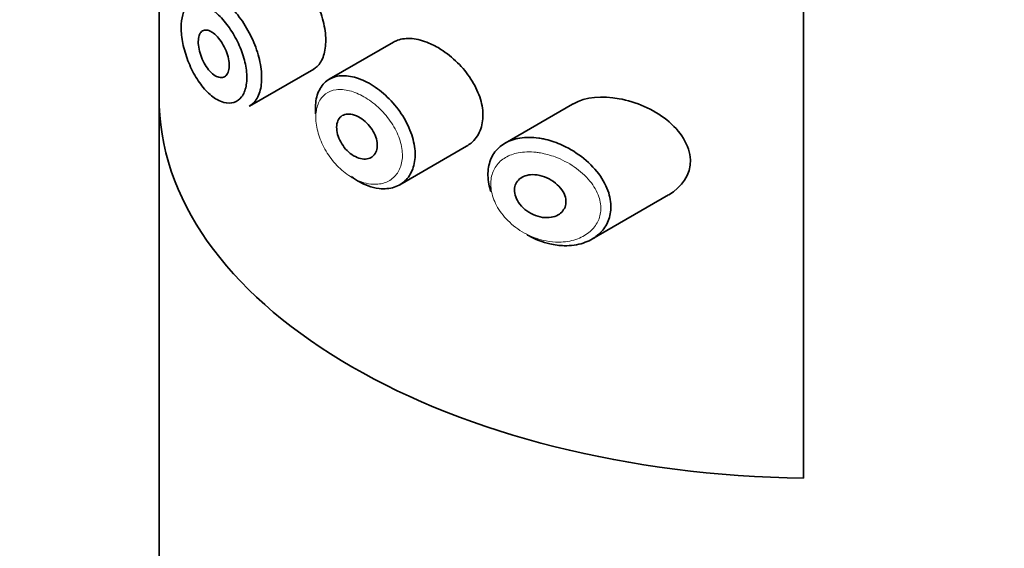
# Model space of a CAD drawing. Units: millimetres. Extents: x 0 to 2426, y 0 to 2743.
# Drawn here: x 468 to 488, y 925 to 936 of the extents above; entities that cross this region are included whole.
import ezdxf
from ezdxf import colors
from ezdxf.entities.mleader import LeaderData, LeaderLine
from ezdxf.math import Vec2, Vec3

# ---------------------------------------------------------------- set-up
doc = ezdxf.new("R2010")
doc.units = ezdxf.units.MM
doc.layers.add('DV5_Défaut', color=7, linetype='Continuous')
doc.layers.add('Défaut', color=7, linetype='Continuous')

# ---------------------------------------------------------------- blocks, each defined once
blk = doc.blocks.new('_DOT')
at = {"color": 0}
blk.add_line((0, 0), (-1, 0), dxfattribs=at)
at = {"color": 0, "const_width": 0.333}
blk.add_lwpolyline([(-0.1665, 0, 1), (0.1665, 0, 1)], format="xyb", close=True, dxfattribs=at)
blk = doc.blocks.new('SE4')
at = {"layer": 'DV5_Défaut', "color": 7, "linetype": 'Continuous', "lineweight": 35}
for p, q in [((483.967, 983.154), (483.967, 926.816)), ((483.967, 926.816), (483.967, 983.154)), ((471.236, 936.393), (471.236, 843.28)), ((471.239, 934.164), (471.239, 936.395)), ((471.239, 936.395), (471.239, 934.164)), ((475.868, 935.422), (474.599, 934.69)), ((473.021, 934.158), (474.29, 934.89)), ((479.406, 934.199), (478.072, 933.429)), ((475.991, 932.606), (477.311, 933.369)), ((479.785, 931.531), (481.3, 932.406))]:
    blk.add_line(p, q, dxfattribs=at)
blk.add_ellipse((484.236, 934.32), major_axis=(-13, 0), ratio=0.57735, start_param=0.020716, end_param=1.55008, dxfattribs=at)
blk.add_ellipse((484.236, 934.32), major_axis=(-13, 0), ratio=0.57735, start_param=0.020716, end_param=1.55008, dxfattribs=at)
for points, knots in [([(474.289, 934.89), (474.313, 934.904), (474.335, 934.921), (474.356, 934.94), (474.412, 934.993), (474.457, 935.067), (474.486, 935.155), (474.515, 935.244), (474.53, 935.351), (474.529, 935.465), (474.528, 935.58), (474.51, 935.707), (474.478, 935.835), (474.447, 935.963), (474.4, 936.095), (474.342, 936.222), (474.285, 936.349), (474.215, 936.474), (474.14, 936.587), (474.064, 936.7), (473.982, 936.803), (473.899, 936.89), (473.846, 936.945), (473.792, 936.995), (473.739, 937.036)], [0, 0, 0, 0, 0.053378, 0.053378, 0.053378, 0.196068, 0.196068, 0.196068, 0.338674, 0.338674, 0.338674, 0.481354, 0.481354, 0.481354, 0.624034, 0.624034, 0.624034, 0.766636, 0.766636, 0.766636, 0.90931, 0.90931, 0.90931, 1, 1, 1, 1]), ([(472.308, 936.05), (472.25, 936.095), (472.193, 936.131), (472.138, 936.155), (472.069, 936.187), (472.002, 936.201), (471.944, 936.196), (471.887, 936.191), (471.837, 936.167), (471.796, 936.127), (471.756, 936.088), (471.724, 936.031), (471.703, 935.96), (471.682, 935.89), (471.671, 935.804), (471.672, 935.709), (471.672, 935.613), (471.684, 935.505), (471.706, 935.396), (471.729, 935.284), (471.763, 935.167), (471.806, 935.055), (471.85, 934.942), (471.903, 934.831), (471.963, 934.732), (472.023, 934.632), (472.091, 934.541), (472.161, 934.466), (472.232, 934.391), (472.307, 934.33), (472.381, 934.288), (472.426, 934.262), (472.472, 934.243), (472.516, 934.232), (472.586, 934.213), (472.654, 934.213), (472.713, 934.232), (472.772, 934.251), (472.825, 934.289), (472.866, 934.343), (472.907, 934.397), (472.937, 934.468), (472.954, 934.551), (472.971, 934.633), (472.975, 934.729), (472.966, 934.83), (472.957, 934.931), (472.934, 935.041), (472.899, 935.149), (472.865, 935.259), (472.818, 935.37), (472.763, 935.475), (472.708, 935.581), (472.643, 935.683), (472.575, 935.772), (472.506, 935.863), (472.431, 935.944), (472.357, 936.009), (472.341, 936.023), (472.324, 936.037), (472.308, 936.05)], [0, 0, 0, 0, 0.042565, 0.042565, 0.042565, 0.097393, 0.097393, 0.097393, 0.150242, 0.150242, 0.150242, 0.202465, 0.202465, 0.202465, 0.25461, 0.25461, 0.25461, 0.307649, 0.307649, 0.307649, 0.361815, 0.361815, 0.361815, 0.416544, 0.416544, 0.416544, 0.471245, 0.471245, 0.471245, 0.526056, 0.526056, 0.526056, 0.559633, 0.559633, 0.559633, 0.613191, 0.613191, 0.613191, 0.666487, 0.666487, 0.666487, 0.719576, 0.719576, 0.719576, 0.772566, 0.772566, 0.772566, 0.825637, 0.825637, 0.825637, 0.879042, 0.879042, 0.879042, 0.933072, 0.933072, 0.933072, 0.987814, 0.987814, 0.987814, 1, 1, 1, 1]), ([(472.47, 936.281), (472.49, 936.266), (472.51, 936.25), (472.53, 936.234), (472.618, 936.159), (472.708, 936.064), (472.791, 935.958), (472.873, 935.853), (472.95, 935.733), (473.016, 935.608), (473.081, 935.485), (473.137, 935.353), (473.178, 935.223), (473.218, 935.094), (473.246, 934.965), (473.257, 934.844), (473.268, 934.724), (473.263, 934.61), (473.243, 934.512), (473.222, 934.413), (473.186, 934.328), (473.138, 934.263), (473.104, 934.219), (473.064, 934.183), (473.019, 934.157)], [0, 0, 0, 0, 0.032589, 0.032589, 0.032589, 0.179265, 0.179265, 0.179265, 0.324649, 0.324649, 0.324649, 0.469062, 0.469062, 0.469062, 0.613103, 0.613103, 0.613103, 0.757082, 0.757082, 0.757082, 0.901046, 0.901046, 0.901046, 1, 1, 1, 1]), ([(472.31, 935.599), (472.345, 935.573), (472.38, 935.539), (472.413, 935.499), (472.446, 935.46), (472.477, 935.413), (472.505, 935.365), (472.532, 935.316), (472.556, 935.263), (472.575, 935.211), (472.594, 935.159), (472.607, 935.105), (472.615, 935.055), (472.622, 935.005), (472.624, 934.957), (472.62, 934.915), (472.616, 934.873), (472.605, 934.836), (472.59, 934.806), (472.574, 934.776), (472.553, 934.753), (472.528, 934.739), (472.503, 934.725), (472.474, 934.72), (472.443, 934.723), (472.411, 934.727), (472.377, 934.739), (472.343, 934.76), (472.309, 934.781), (472.274, 934.811), (472.24, 934.847), (472.207, 934.883), (472.175, 934.926), (472.146, 934.974), (472.118, 935.021), (472.093, 935.073), (472.072, 935.127), (472.052, 935.179), (472.036, 935.234), (472.025, 935.286), (472.015, 935.338), (472.01, 935.388), (472.01, 935.433), (472.011, 935.478), (472.017, 935.518), (472.028, 935.552), (472.039, 935.585), (472.056, 935.612), (472.077, 935.63), (472.097, 935.649), (472.123, 935.659), (472.151, 935.661), (472.18, 935.662), (472.212, 935.655), (472.245, 935.639), (472.266, 935.629), (472.288, 935.616), (472.31, 935.599)], [0, 0, 0, 0, 0.054135, 0.054135, 0.054135, 0.10829, 0.10829, 0.10829, 0.162155, 0.162155, 0.162155, 0.21566, 0.21566, 0.21566, 0.26894, 0.26894, 0.26894, 0.322132, 0.322132, 0.322132, 0.375363, 0.375363, 0.375363, 0.428763, 0.428763, 0.428763, 0.482472, 0.482472, 0.482472, 0.536578, 0.536578, 0.536578, 0.591006, 0.591006, 0.591006, 0.645443, 0.645443, 0.645443, 0.699447, 0.699447, 0.699447, 0.752756, 0.752756, 0.752756, 0.805545, 0.805545, 0.805545, 0.858337, 0.858337, 0.858337, 0.911642, 0.911642, 0.911642, 0.965627, 0.965627, 0.965627, 1, 1, 1, 1]), ([(476.568, 935.403), (476.454, 935.452), (476.34, 935.482), (476.234, 935.491), (476.129, 935.501), (476.03, 935.49), (475.945, 935.458), (475.918, 935.448), (475.892, 935.436), (475.868, 935.422)], [0, 0, 0, 0, 0.4309738, 0.4309738, 0.4309738, 0.8621934, 0.8621934, 0.8621934, 1, 1, 1, 1]), ([(477.312, 933.37), (477.343, 933.387), (477.372, 933.408), (477.399, 933.43), (477.476, 933.494), (477.537, 933.578), (477.577, 933.675), (477.616, 933.769), (477.636, 933.878), (477.634, 933.992), (477.632, 934.104), (477.61, 934.224), (477.57, 934.342), (477.529, 934.46), (477.47, 934.58), (477.397, 934.692), (477.323, 934.807), (477.232, 934.918), (477.133, 935.016), (477.032, 935.116), (476.919, 935.206), (476.805, 935.278), (476.727, 935.328), (476.647, 935.37), (476.568, 935.403)], [0, 0, 0, 0, 0.051343, 0.051343, 0.051343, 0.196841, 0.196841, 0.196841, 0.338475, 0.338475, 0.338475, 0.476625, 0.476625, 0.476625, 0.614744, 0.614744, 0.614744, 0.756149, 0.756149, 0.756149, 0.901352, 0.901352, 0.901352, 1, 1, 1, 1]), ([(474.327, 934.007), (474.324, 934.054), (474.322, 934.099), (474.324, 934.143), (474.327, 934.255), (474.349, 934.359), (474.387, 934.445), (474.425, 934.532), (474.48, 934.604), (474.549, 934.656), (474.617, 934.708), (474.701, 934.741), (474.793, 934.754), (474.885, 934.766), (474.989, 934.757), (475.095, 934.729), (475.149, 934.714), (475.205, 934.695), (475.26, 934.67)], [0, 0, 0, 0, 0.079983, 0.079983, 0.079983, 0.284274, 0.284274, 0.284274, 0.488523, 0.488523, 0.488523, 0.692703, 0.692703, 0.692703, 0.897057, 0.897057, 0.897057, 1, 1, 1, 1]), ([(475.26, 934.67), (475.315, 934.646), (475.37, 934.618), (475.424, 934.585), (475.535, 934.519), (475.645, 934.434), (475.745, 934.337), (475.846, 934.24), (475.941, 934.127), (476.02, 934.009), (476.098, 933.892), (476.164, 933.765), (476.21, 933.639), (476.256, 933.516), (476.284, 933.39), (476.292, 933.273), (476.299, 933.158), (476.287, 933.047), (476.258, 932.951), (476.228, 932.856), (476.179, 932.771), (476.116, 932.705), (476.052, 932.638), (475.972, 932.588), (475.883, 932.558), (475.792, 932.529), (475.688, 932.52), (475.581, 932.532), (475.511, 932.541), (475.437, 932.559), (475.364, 932.586), (475.253, 932.626), (475.141, 932.688), (475.035, 932.767)], [0, 0, 0, 0, 0.048444, 0.048444, 0.048444, 0.147877, 0.147877, 0.147877, 0.24809, 0.24809, 0.24809, 0.348085, 0.348085, 0.348085, 0.446558, 0.446558, 0.446558, 0.543254, 0.543254, 0.543254, 0.639412, 0.639412, 0.639412, 0.736673, 0.736673, 0.736673, 0.835732, 0.835732, 0.835732, 0.900881, 0.900881, 0.900881, 1, 1, 1, 1]), ([(480.324, 934.306), (479.989, 934.367), (479.664, 934.34), (479.415, 934.204), (479.41, 934.201), (479.405, 934.198)], [0, 0, 0, 0, 0.979277, 0.979277, 1, 1, 1, 1]), ([(481.303, 932.407), (481.56, 932.555), (481.74, 932.81), (481.725, 933.384), (481.532, 933.674), (480.997, 934.099), (480.659, 934.245), (480.324, 934.306)], [0, 0, 0, 0, 0.332999, 0.332999, 0.6665, 0.6665, 1, 1, 1, 1]), ([(475.139, 933.966), (475.184, 933.946), (475.23, 933.918), (475.273, 933.884), (475.316, 933.85), (475.358, 933.809), (475.394, 933.765), (475.429, 933.721), (475.461, 933.672), (475.485, 933.623), (475.509, 933.574), (475.527, 933.522), (475.537, 933.474), (475.546, 933.425), (475.548, 933.378), (475.543, 933.335), (475.537, 933.293), (475.523, 933.254), (475.503, 933.222), (475.483, 933.19), (475.456, 933.163), (475.424, 933.145), (475.392, 933.127), (475.353, 933.116), (475.313, 933.114), (475.271, 933.112), (475.227, 933.118), (475.182, 933.133), (475.136, 933.148), (475.09, 933.171), (475.046, 933.202), (475.002, 933.232), (474.96, 933.27), (474.922, 933.312), (474.885, 933.354), (474.852, 933.402), (474.825, 933.451), (474.798, 933.499), (474.777, 933.551), (474.763, 933.601), (474.75, 933.65), (474.743, 933.7), (474.744, 933.745), (474.744, 933.79), (474.753, 933.832), (474.768, 933.868), (474.783, 933.904), (474.805, 933.934), (474.833, 933.956), (474.86, 933.978), (474.894, 933.993), (474.932, 933.999), (474.969, 934.006), (475.012, 934.004), (475.055, 933.994), (475.082, 933.988), (475.111, 933.978), (475.139, 933.966)], [0, 0, 0, 0, 0.05445, 0.05445, 0.05445, 0.108906, 0.108906, 0.108906, 0.16325, 0.16325, 0.16325, 0.217041, 0.217041, 0.217041, 0.270141, 0.270141, 0.270141, 0.322866, 0.322866, 0.322866, 0.375778, 0.375778, 0.375778, 0.429304, 0.429304, 0.429304, 0.483472, 0.483472, 0.483472, 0.537947, 0.537947, 0.537947, 0.592305, 0.592305, 0.592305, 0.646293, 0.646293, 0.646293, 0.699896, 0.699896, 0.699896, 0.753228, 0.753228, 0.753228, 0.806432, 0.806432, 0.806432, 0.859636, 0.859636, 0.859636, 0.912968, 0.912968, 0.912968, 0.966568, 0.966568, 0.966568, 1, 1, 1, 1]), ([(477.79, 932.475), (477.774, 932.523), (477.761, 932.572), (477.752, 932.619), (477.729, 932.734), (477.727, 932.848), (477.744, 932.951), (477.761, 933.052), (477.798, 933.146), (477.851, 933.225), (477.905, 933.305), (477.977, 933.372), (478.062, 933.423), (478.149, 933.475), (478.252, 933.511), (478.362, 933.528), (478.479, 933.547), (478.607, 933.546), (478.737, 933.527), (478.768, 933.523), (478.801, 933.517), (478.833, 933.51)], [0, 0, 0, 0, 0.072553, 0.072553, 0.072553, 0.246849, 0.246849, 0.246849, 0.41743, 0.41743, 0.41743, 0.589231, 0.589231, 0.589231, 0.76685, 0.76685, 0.76685, 0.954466, 0.954466, 0.954466, 1, 1, 1, 1]), ([(478.833, 933.51), (478.941, 933.487), (479.051, 933.452), (479.158, 933.407), (479.305, 933.344), (479.449, 933.261), (479.578, 933.162), (479.709, 933.063), (479.827, 932.945), (479.922, 932.819), (480.009, 932.701), (480.078, 932.572), (480.118, 932.444), (480.153, 932.331), (480.167, 932.215), (480.159, 932.107), (480.151, 932.008), (480.123, 931.913), (480.079, 931.829), (480.034, 931.745), (479.972, 931.67), (479.898, 931.608), (479.817, 931.542), (479.721, 931.491), (479.616, 931.456), (479.5, 931.418), (479.371, 931.4), (479.239, 931.403), (479.147, 931.405), (479.051, 931.417), (478.957, 931.439), (478.813, 931.472), (478.667, 931.529), (478.532, 931.606), (478.522, 931.611), (478.512, 931.617), (478.503, 931.623)], [0, 0, 0, 0, 0.077236, 0.077236, 0.077236, 0.18336, 0.18336, 0.18336, 0.290203, 0.290203, 0.290203, 0.389644, 0.389644, 0.389644, 0.477369, 0.477369, 0.477369, 0.557807, 0.557807, 0.557807, 0.638691, 0.638691, 0.638691, 0.726007, 0.726007, 0.726007, 0.822699, 0.822699, 0.822699, 0.88979, 0.88979, 0.88979, 0.992673, 0.992673, 0.992673, 1, 1, 1, 1]), ([(478.758, 932.79), (478.819, 932.776), (478.882, 932.753), (478.94, 932.722), (478.999, 932.692), (479.055, 932.653), (479.103, 932.608), (479.149, 932.566), (479.189, 932.517), (479.218, 932.466), (479.244, 932.419), (479.262, 932.37), (479.27, 932.322), (479.276, 932.278), (479.274, 932.235), (479.264, 932.195), (479.254, 932.157), (479.236, 932.121), (479.211, 932.091), (479.186, 932.059), (479.154, 932.032), (479.117, 932.011), (479.077, 931.989), (479.03, 931.973), (478.982, 931.965), (478.928, 931.956), (478.871, 931.955), (478.813, 931.963), (478.752, 931.972), (478.689, 931.99), (478.629, 932.016), (478.57, 932.043), (478.512, 932.079), (478.461, 932.121), (478.413, 932.161), (478.37, 932.209), (478.337, 932.259), (478.307, 932.305), (478.284, 932.355), (478.271, 932.404), (478.258, 932.45), (478.255, 932.496), (478.26, 932.539), (478.265, 932.58), (478.278, 932.619), (478.298, 932.653), (478.318, 932.687), (478.346, 932.716), (478.38, 932.739), (478.415, 932.763), (478.456, 932.781), (478.501, 932.792), (478.549, 932.804), (478.602, 932.808), (478.656, 932.805), (478.69, 932.802), (478.724, 932.797), (478.758, 932.79)], [0, 0, 0, 0, 0.060716, 0.060716, 0.060716, 0.121568, 0.121568, 0.121568, 0.179922, 0.179922, 0.179922, 0.232679, 0.232679, 0.232679, 0.280567, 0.280567, 0.280567, 0.326857, 0.326857, 0.326857, 0.374918, 0.374918, 0.374918, 0.427078, 0.427078, 0.427078, 0.484114, 0.484114, 0.484114, 0.54468, 0.54468, 0.54468, 0.605515, 0.605515, 0.605515, 0.66322, 0.66322, 0.66322, 0.716362, 0.716362, 0.716362, 0.765816, 0.765816, 0.765816, 0.813612, 0.813612, 0.813612, 0.861897, 0.861897, 0.861897, 0.912499, 0.912499, 0.912499, 0.966706, 0.966706, 0.966706, 1, 1, 1, 1])]:
    blk.add_open_spline(points, degree=3, knots=knots, dxfattribs=at)
at = {"layer": 'DV5_Défaut', "color": 7, "linetype": 'Continuous', "lineweight": 18}
for points, knots in [([(475.142, 934.413), (475.094, 934.434), (475.046, 934.45), (474.999, 934.462), (474.906, 934.486), (474.815, 934.493), (474.735, 934.482), (474.656, 934.471), (474.585, 934.443), (474.527, 934.4), (474.468, 934.356), (474.42, 934.296), (474.387, 934.223), (474.355, 934.15), (474.336, 934.063), (474.333, 933.969), (474.33, 933.875), (474.342, 933.771), (474.369, 933.666), (474.395, 933.561), (474.437, 933.452), (474.491, 933.349), (474.546, 933.244), (474.614, 933.143), (474.69, 933.053), (474.768, 932.962), (474.855, 932.88), (474.947, 932.814), (475.038, 932.748), (475.136, 932.696), (475.232, 932.663), (475.296, 932.64), (475.359, 932.626), (475.421, 932.619), (475.514, 932.609), (475.604, 932.617), (475.684, 932.643), (475.762, 932.668), (475.832, 932.711), (475.888, 932.768), (475.943, 932.824), (475.985, 932.895), (476.011, 932.976), (476.038, 933.057), (476.048, 933.15), (476.041, 933.247), (476.034, 933.345), (476.01, 933.451), (475.97, 933.554), (475.929, 933.659), (475.872, 933.765), (475.803, 933.863), (475.734, 933.962), (475.652, 934.055), (475.564, 934.136), (475.476, 934.217), (475.38, 934.288), (475.284, 934.343), (475.237, 934.37), (475.189, 934.394), (475.142, 934.413)], [0, 0, 0, 0, 0.027121, 0.027121, 0.027121, 0.081436, 0.081436, 0.081436, 0.134239, 0.134239, 0.134239, 0.187417, 0.187417, 0.187417, 0.240438, 0.240438, 0.240438, 0.29345, 0.29345, 0.29345, 0.346671, 0.346671, 0.346671, 0.400388, 0.400388, 0.400388, 0.454683, 0.454683, 0.454683, 0.509065, 0.509065, 0.509065, 0.544829, 0.544829, 0.544829, 0.599085, 0.599085, 0.599085, 0.652099, 0.652099, 0.652099, 0.704233, 0.704233, 0.704233, 0.756494, 0.756494, 0.756494, 0.809762, 0.809762, 0.809762, 0.864099, 0.864099, 0.864099, 0.918859, 0.918859, 0.918859, 0.973399, 0.973399, 0.973399, 1, 1, 1, 1]), ([(478.769, 933.234), (478.74, 933.239), (478.712, 933.243), (478.683, 933.247), (478.561, 933.26), (478.44, 933.258), (478.331, 933.236), (478.239, 933.219), (478.154, 933.188), (478.081, 933.145), (478.006, 933.101), (477.942, 933.043), (477.894, 932.975), (477.846, 932.908), (477.814, 932.828), (477.798, 932.743), (477.783, 932.656), (477.785, 932.56), (477.805, 932.464), (477.826, 932.363), (477.867, 932.258), (477.924, 932.16), (477.986, 932.054), (478.068, 931.953), (478.162, 931.865), (478.262, 931.771), (478.378, 931.69), (478.5, 931.628), (478.622, 931.566), (478.752, 931.522), (478.88, 931.497), (478.965, 931.481), (479.05, 931.473), (479.133, 931.474), (479.251, 931.474), (479.367, 931.492), (479.472, 931.527), (479.565, 931.559), (479.652, 931.605), (479.725, 931.662), (479.792, 931.716), (479.848, 931.78), (479.889, 931.853), (479.928, 931.924), (479.953, 932.005), (479.961, 932.088), (479.968, 932.179), (479.955, 932.276), (479.924, 932.37), (479.887, 932.477), (479.825, 932.584), (479.747, 932.68), (479.661, 932.784), (479.554, 932.88), (479.438, 932.959), (479.321, 933.039), (479.192, 933.106), (479.061, 933.155), (478.965, 933.19), (478.866, 933.217), (478.769, 933.234)], [0, 0, 0, 0, 0.013251, 0.013251, 0.013251, 0.070711, 0.070711, 0.070711, 0.118518, 0.118518, 0.118518, 0.167246, 0.167246, 0.167246, 0.215231, 0.215231, 0.215231, 0.264122, 0.264122, 0.264122, 0.315761, 0.315761, 0.315761, 0.371739, 0.371739, 0.371739, 0.431405, 0.431405, 0.431405, 0.491009, 0.491009, 0.491009, 0.529995, 0.529995, 0.529995, 0.585981, 0.585981, 0.585981, 0.636056, 0.636056, 0.636056, 0.681871, 0.681871, 0.681871, 0.726981, 0.726981, 0.726981, 0.776094, 0.776094, 0.776094, 0.832297, 0.832297, 0.832297, 0.893589, 0.893589, 0.893589, 0.955112, 0.955112, 0.955112, 1, 1, 1, 1])]:
    blk.add_open_spline(points, degree=3, knots=knots, dxfattribs=at)

msp = doc.modelspace()

# ---------------------------------------------------------------- block references
at = {"layer": 'Défaut'}
msp.add_blockref('SE4', (0, 0), dxfattribs=at)

# ---------------------------------------------------------------- leaders
at = {"layer": 'Défaut', "color": 7, "linetype": 'Continuous', "lineweight": 18}
ml = msp.add_multileader_mtext('Standard', dxfattribs=at)
ml.set_content('{\\pxsm0.9;\\fSolid Edge ISO|b1||i0||c0|p34;\\W1.;11/05/2021\\P}', color=256)
ml.set_leader_properties()
ml.set_arrow_properties(name='DOT')
ml.build(insert=Vec2(0, 0))
ml.multileader.update_dxf_attribs({"leader_type": 0, "dogleg_length": 0, "arrow_head_size": 12})
ctx = ml.context
ctx.base_point, ctx.char_height, ctx.arrow_head_size, ctx.landing_gap_size = Vec3(2338.736, 2735.633), 12, 12, 4.2
notes = []
notes.append((ctx, [(0, (0, 0, 0), (0, 0), (1, 0), 1, [])]))
ctx.mtext.insert = Vec3(2340.736, 2741.753)
for ctx, leaders in notes:
    for number, flags, end, landing, length, lines in leaders:
        leader = LeaderData()
        leader.index, (leader.has_last_leader_line, leader.has_dogleg_vector, leader.attachment_direction) = number, flags
        leader.last_leader_point, leader.dogleg_vector, leader.dogleg_length = Vec3(end), Vec3(landing), length
        for number, points, colour, breaks in lines:
            line = LeaderLine()
            line.index, line.vertices, line.color, line.breaks = number, Vec3.list(points), colors.encode_raw_color(colour), breaks
            leader.lines.append(line)
        ctx.leaders.append(leader)

doc.saveas('drawing.dxf')
